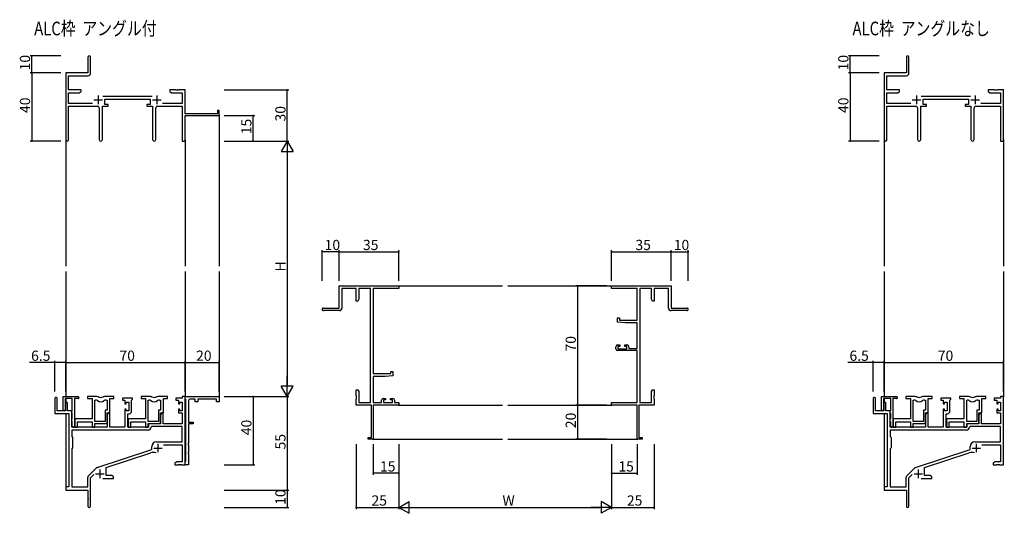
# Model space of a CAD drawing. Extents: x 0 to 2267, y 0 to 1612.
# Drawn here: x 1157 to 1735, y 501 to 790 of the extents above; entities that cross this region are included whole.
import ezdxf

# ---------------------------------------------------------------- set-up
doc = ezdxf.new("R2010")
doc.units = 0
for name, color, linetype in [('USER1', 3, 'CONTINUOUS'), ('YKK_11', 7, 'CONTINUOUS'), ('YKK_12', 2, 'CONTINUOUS'), ('YKK_D', 6, 'CONTINUOUS')]:
    doc.layers.add(name, color=color, linetype=linetype)
doc.styles.get("Standard").update_dxf_attribs({"font": 'ROMANS.SHX', "bigfont": 'EXTFONT.SHX'})

msp = doc.modelspace()

# ---------------------------------------------------------------- linework, layer by layer
at = {"layer": 'YKK_11', "color": 0, "linetype": 'ByBlock', "lineweight": -2}
for p, q in [((1197, 768.25), (1197, 759)), ((1198.5, 758.87), (1198.5, 768.25)), ((1677.57, 768.25), (1677.57, 759)), ((1679.07, 758.87), (1679.07, 768.25)), ((1197, 759), (1184, 759)), ((1184, 759), (1184, 719.82)), ((1677.57, 759), (1664.57, 759)), ((1664.57, 759), (1664.57, 719.82)), ((1185.63, 749), (1185.63, 757.37)), ((1185.63, 757.37), (1197, 757.37)), ((1666.2, 749), (1666.2, 757.37)), ((1666.2, 757.37), (1677.57, 757.37)), ((1193, 749), (1185.63, 749)), ((1185.63, 741.13), (1185.63, 747.37)), ((1185.63, 747.37), (1191.91, 747.37)), ((1191.91, 747.37), (1193, 748)), ((1193, 748), (1193, 749)), ((1248.54, 749), (1245, 749)), ((1245, 749), (1245, 748)), ((1245, 748), (1246.09, 747.37)), ((1246.09, 747.37), (1252.37, 747.37)), ((1248.73, 748.88), (1248.54, 749)), ((1249.28, 748.88), (1248.73, 748.88)), ((1249.46, 749), (1249.28, 748.88)), ((1249.54, 749), (1249.46, 749)), ((1249.73, 748.88), (1249.54, 749)), ((1250.28, 748.88), (1249.73, 748.88)), ((1250.46, 749), (1250.28, 748.88)), ((1254, 749), (1250.46, 749)), ((1252.37, 747.37), (1252.37, 741.13)), ((1254, 735), (1254, 749)), ((1673.57, 749), (1666.2, 749)), ((1666.2, 741.13), (1666.2, 747.37)), ((1666.2, 747.37), (1672.48, 747.37)), ((1672.48, 747.37), (1673.57, 748)), ((1673.57, 748), (1673.57, 749)), ((1729.11, 749), (1725.57, 749)), ((1725.57, 749), (1725.57, 748)), ((1725.57, 748), (1726.66, 747.37)), ((1726.66, 747.37), (1732.94, 747.37)), ((1729.29, 748.88), (1729.11, 749)), ((1729.84, 748.88), (1729.29, 748.88)), ((1730.03, 749), (1729.84, 748.88)), ((1730.11, 749), (1730.03, 749)), ((1730.29, 748.88), (1730.11, 749)), ((1730.84, 748.88), (1730.29, 748.88)), ((1731.03, 749), (1730.84, 748.88)), ((1734.57, 749), (1731.03, 749)), ((1732.94, 747.37), (1732.94, 741.13)), ((1734.57, 719), (1734.57, 749)), ((1199.65, 741.13), (1185.63, 741.13)), ((1234.7, 745.13), (1205.69, 745.13)), ((1206.8, 740.5), (1206.8, 743.5)), ((1206.8, 743.5), (1233.6, 743.5)), ((1208.8, 740.5), (1206.8, 740.5)), ((1208.8, 739.5), (1208.8, 740.5)), ((1233.6, 740.5), (1231.6, 740.5)), ((1231.6, 740.5), (1231.6, 739.5)), ((1233.6, 743.5), (1233.6, 740.5)), ((1252.37, 741.13), (1240.75, 741.13)), ((1680.22, 741.13), (1666.2, 741.13)), ((1715.27, 745.13), (1686.26, 745.13)), ((1687.37, 740.5), (1687.37, 743.5)), ((1687.37, 743.5), (1714.17, 743.5)), ((1689.37, 740.5), (1687.37, 740.5)), ((1689.37, 739.5), (1689.37, 740.5)), ((1714.17, 740.5), (1712.17, 740.5)), ((1712.17, 740.5), (1712.17, 739.5)), ((1714.17, 743.5), (1714.17, 740.5)), ((1732.94, 741.13), (1721.32, 741.13)), ((1185.63, 719.82), (1185.63, 739.5)), ((1185.63, 739.5), (1202.55, 739.5)), ((1203.55, 738.5), (1203.55, 719.95)), ((1205.45, 719.95), (1205.45, 739.5)), ((1205.45, 739.5), (1208.8, 739.5)), ((1231.6, 739.5), (1234.95, 739.5)), ((1234.95, 739.5), (1234.95, 719.95)), ((1236.85, 719.95), (1236.85, 738.5)), ((1237.85, 739.5), (1252.37, 739.5)), ((1252.37, 739.5), (1252.37, 719)), ((1273.1, 735), (1254, 735)), ((1274, 737), (1273.1, 737)), ((1273.1, 737), (1273.1, 735)), ((1274, 734), (1274, 737)), ((1666.2, 719.82), (1666.2, 739.5)), ((1666.2, 739.5), (1683.12, 739.5)), ((1684.12, 738.5), (1684.12, 719.95)), ((1686.02, 719.95), (1686.02, 739.5)), ((1686.02, 739.5), (1689.37, 739.5)), ((1712.17, 739.5), (1715.52, 739.5)), ((1715.52, 739.5), (1715.52, 719.95)), ((1717.42, 719.95), (1717.42, 738.5)), ((1718.42, 739.5), (1732.94, 739.5)), ((1732.94, 739.5), (1732.94, 719)), ((1254, 719), (1254, 734)), ((1254, 734), (1274, 734)), ((1252.37, 719), (1254, 719)), ((1732.94, 719), (1734.57, 719)), ((1344.5, 621), (1344.5, 634)), ((1344.5, 634), (1379.5, 634)), ((1354.5, 632.37), (1346.13, 632.37)), ((1346.13, 632.37), (1346.13, 621)), ((1354.5, 625), (1354.5, 632.37)), ((1362.87, 632.37), (1356.13, 632.37)), ((1356.13, 632.37), (1356.13, 626.09)), ((1362.87, 565.63), (1362.87, 632.37)), ((1379.5, 632.37), (1364.5, 632.37)), ((1364.5, 632.37), (1364.5, 582.5)), ((1379.5, 634), (1379.5, 632.37)), ((1504.5, 632.37), (1504.5, 634)), ((1504.5, 634), (1539.5, 634)), ((1519.5, 632.37), (1504.5, 632.37)), ((1519.5, 613.9), (1519.5, 632.37)), ((1521.13, 632.37), (1521.13, 565.63)), ((1527.87, 632.37), (1521.13, 632.37)), ((1527.87, 626.09), (1527.87, 632.37)), ((1537.87, 632.37), (1529.5, 632.37)), ((1529.5, 632.37), (1529.5, 625)), ((1537.87, 621), (1537.87, 632.37)), ((1539.5, 634), (1539.5, 621)), ((1355.5, 625), (1354.5, 625)), ((1356.13, 626.09), (1355.5, 625)), ((1528.5, 625), (1527.87, 626.09)), ((1529.5, 625), (1528.5, 625)), ((1335.25, 621), (1344.5, 621)), ((1344.63, 619.5), (1335.25, 619.5)), ((1548.75, 619.5), (1539.37, 619.5)), ((1539.5, 621), (1548.75, 621)), ((1508, 612.59), (1508, 615.2)), ((1508, 615.2), (1509.2, 615.2)), ((1509.2, 615.2), (1509.2, 613.9)), ((1509.2, 613.9), (1519.5, 613.9)), ((1512.5, 612.2), (1508, 612.59)), ((1519.5, 612.2), (1512.5, 612.2)), ((1519.5, 597.2), (1519.5, 612.2)), ((1507, 597), (1507, 598.3)), ((1508, 599.3), (1509.3, 599.3)), ((1519.5, 596), (1508, 596)), ((1509.3, 598.5), (1508.2, 598.5)), ((1508.2, 598.5), (1508.2, 597)), ((1508.2, 597), (1513.4, 597)), ((1509.3, 599.3), (1509.3, 598.5)), ((1512.3, 598.5), (1512.3, 599.3)), ((1512.3, 599.3), (1513.6, 599.3)), ((1513.4, 598.5), (1512.3, 598.5)), ((1513.4, 597), (1513.4, 598.5)), ((1514.6, 598.3), (1514.6, 597.2)), ((1514.6, 597.2), (1519.5, 597.2)), ((1519.5, 565.63), (1519.5, 596)), ((1364.5, 582.5), (1374.8, 582.5)), ((1371.5, 580.8), (1364.5, 580.8)), ((1364.5, 580.8), (1364.5, 565.63)), ((1376, 581.19), (1371.5, 580.8)), ((1374.8, 582.5), (1374.8, 583.8)), ((1374.8, 583.8), (1376, 583.8)), ((1376, 583.8), (1376, 581.19)), ((1354.5, 569.46), (1354.5, 573)), ((1354.5, 573), (1355.5, 573)), ((1355.5, 573), (1356.13, 571.91)), ((1527.87, 571.91), (1528.5, 573)), ((1528.5, 573), (1529.5, 573)), ((1529.5, 573), (1529.5, 569.46)), ((1177.5, 567.8), (1177.5, 559.1)), ((1178.9, 560.7), (1178.9, 567.8)), ((1182.4, 561.3), (1182.4, 569)), ((1182.4, 569), (1191.2, 569)), ((1187.8, 567.8), (1183.6, 567.8)), ((1183.6, 567.8), (1183.6, 561.3)), ((1187.8, 560.86), (1187.8, 567.8)), ((1189, 567.8), (1189, 551.6)), ((1191.2, 567.8), (1189, 567.8)), ((1202.26, 569), (1196.8, 569)), ((1196.8, 569), (1196.8, 567.8)), ((1196.8, 567.8), (1199.4, 567.8)), ((1199.4, 567.8), (1199.4, 555.9)), ((1201.03, 554.4), (1201.03, 567)), ((1201.03, 567), (1201.4, 567)), ((1201.03, 554.4), (1201.03, 567)), ((1212.2, 569), (1206.75, 569)), ((1207.6, 567), (1208.27, 567)), ((1208.27, 567), (1208.27, 561.03)), ((1209.9, 559.4), (1209.9, 567.8)), ((1209.9, 567.8), (1212.2, 567.8)), ((1212.2, 567.8), (1212.2, 569)), ((1223.2, 568), (1217.2, 568)), ((1217.2, 568), (1217.2, 567)), ((1217.2, 567), (1218.7, 567)), ((1218.7, 567), (1218.7, 564.7)), ((1222.6, 566.9), (1222.9, 567.2)), ((1222.6, 560.47), (1222.6, 566.9)), ((1222.9, 567.2), (1223.2, 567.5)), ((1223.2, 567.5), (1223.2, 568)), ((1233.66, 569), (1228.2, 569)), ((1228.2, 569), (1228.2, 567.8)), ((1228.2, 567.8), (1230.8, 567.8)), ((1230.8, 567.8), (1230.8, 555.9)), ((1232.43, 554.4), (1232.43, 567)), ((1232.43, 567), (1232.8, 567)), ((1232.43, 554.4), (1232.43, 567)), ((1243.6, 569), (1238.15, 569)), ((1239, 567), (1239.67, 567)), ((1239.67, 567), (1239.67, 561.03)), ((1241.3, 559.4), (1241.3, 567.8)), ((1241.3, 567.8), (1243.6, 567.8)), ((1243.6, 567.8), (1243.6, 569)), ((1252.37, 568), (1248.6, 568)), ((1248.6, 568), (1248.6, 567)), ((1248.6, 567), (1250.1, 567)), ((1250.1, 567), (1250.1, 564.7)), ((1254, 569), (1252.37, 569)), ((1252.37, 569), (1252.37, 568)), ((1254, 567.8), (1254, 569)), ((1254, 569), (1274, 569)), ((1254, 529), (1254, 569)), ((1254.3, 567.5), (1254, 567.8)), ((1254.5, 567.3), (1254.3, 567.5)), ((1254.5, 531.2), (1254.5, 567.3)), ((1260, 567.5), (1257, 567.5)), ((1260, 566), (1260, 567.5)), ((1272.5, 567.5), (1261.5, 567.5)), ((1261.5, 567.5), (1261.5, 566)), ((1272.5, 566), (1272.5, 567.5)), ((1274, 569), (1274, 566)), ((1354.62, 569.27), (1354.5, 569.46)), ((1354.5, 568.54), (1354.62, 568.73)), ((1354.5, 568.46), (1354.5, 568.54)), ((1354.62, 568.27), (1354.5, 568.46)), ((1354.5, 567.54), (1354.62, 567.73)), ((1354.5, 564), (1354.5, 567.54)), ((1354.62, 568.73), (1354.62, 569.27)), ((1354.62, 567.73), (1354.62, 568.27)), ((1356.13, 571.91), (1356.13, 565.63)), ((1369.4, 565.63), (1369.4, 566.9)), ((1370.4, 567.9), (1371.7, 567.9)), ((1371.7, 567.1), (1370.6, 567.1)), ((1370.6, 567.1), (1370.6, 565.63)), ((1371.7, 567.9), (1371.7, 567.1)), ((1374.7, 567.1), (1374.7, 567.9)), ((1374.7, 567.9), (1376, 567.9)), ((1375.8, 567.1), (1374.7, 567.1)), ((1375.8, 565.63), (1375.8, 567.1)), ((1377, 566.9), (1377, 565.63)), ((1527.87, 565.63), (1527.87, 571.91)), ((1529.5, 569.46), (1529.38, 569.27)), ((1529.38, 569.27), (1529.38, 568.73)), ((1529.38, 568.73), (1529.5, 568.54)), ((1529.5, 568.46), (1529.38, 568.27)), ((1529.38, 568.27), (1529.38, 567.73)), ((1529.38, 567.73), (1529.5, 567.54)), ((1529.5, 568.54), (1529.5, 568.46)), ((1529.5, 567.54), (1529.5, 564)), ((1658.07, 567.8), (1658.07, 559.1)), ((1659.47, 560.7), (1659.47, 567.8)), ((1662.97, 561.3), (1662.97, 569)), ((1662.97, 569), (1671.77, 569)), ((1668.37, 567.8), (1664.17, 567.8)), ((1664.17, 567.8), (1664.17, 561.3)), ((1668.37, 560.86), (1668.37, 567.8)), ((1669.57, 567.8), (1669.57, 551.6)), ((1671.77, 567.8), (1669.57, 567.8)), ((1682.82, 569), (1677.37, 569)), ((1677.37, 569), (1677.37, 567.8)), ((1677.37, 567.8), (1679.97, 567.8)), ((1679.97, 567.8), (1679.97, 555.9)), ((1681.6, 554.4), (1681.6, 567)), ((1681.6, 567), (1681.97, 567)), ((1681.6, 554.4), (1681.6, 567)), ((1692.77, 569), (1687.32, 569)), ((1688.17, 567), (1688.84, 567)), ((1688.84, 567), (1688.84, 561.03)), ((1690.47, 559.4), (1690.47, 567.8)), ((1690.47, 567.8), (1692.77, 567.8)), ((1692.77, 567.8), (1692.77, 569)), ((1703.77, 568), (1697.77, 568)), ((1697.77, 568), (1697.77, 567)), ((1697.77, 567), (1699.27, 567)), ((1699.27, 567), (1699.27, 564.7)), ((1703.17, 566.9), (1703.47, 567.2)), ((1703.17, 560.47), (1703.17, 566.9)), ((1703.47, 567.2), (1703.77, 567.5)), ((1703.77, 567.5), (1703.77, 568)), ((1714.22, 569), (1708.77, 569)), ((1708.77, 569), (1708.77, 567.8)), ((1708.77, 567.8), (1711.37, 567.8)), ((1711.37, 567.8), (1711.37, 555.9)), ((1713, 554.4), (1713, 567)), ((1713, 567), (1713.37, 567)), ((1713, 554.4), (1713, 567)), ((1724.17, 569), (1718.72, 569)), ((1719.57, 567), (1720.24, 567)), ((1720.24, 567), (1720.24, 561.03)), ((1721.87, 559.4), (1721.87, 567.8)), ((1721.87, 567.8), (1724.17, 567.8)), ((1724.17, 567.8), (1724.17, 569)), ((1732.94, 568), (1729.17, 568)), ((1729.17, 568), (1729.17, 567)), ((1729.17, 567), (1730.67, 567)), ((1730.67, 567), (1730.67, 564.7)), ((1734.57, 569), (1732.94, 569)), ((1732.94, 569), (1732.94, 568)), ((1734.57, 529), (1734.57, 569)), ((1183.8, 565.1), (1183.8, 560.7)), ((1185, 560.7), (1185, 565.1)), ((1208.27, 561.03), (1207, 561.03)), ((1207, 561.03), (1207, 554.4)), ((1218.7, 564.7), (1219.5, 564.7)), ((1219.5, 561.7), (1218.7, 561.7)), ((1218.7, 561.7), (1218.7, 551)), ((1219.5, 564.7), (1219.5, 565.8)), ((1219.5, 565.8), (1220.97, 565.8)), ((1219.5, 560.6), (1219.5, 561.7)), ((1220.97, 565.8), (1220.97, 560.6)), ((1239.67, 561.03), (1238.4, 561.03)), ((1238.4, 561.03), (1238.4, 554.4)), ((1250.1, 564.7), (1250.9, 564.7)), ((1250.9, 561.7), (1250.1, 561.7)), ((1250.1, 561.7), (1250.1, 559.4)), ((1250.9, 564.7), (1250.9, 565.8)), ((1250.9, 565.8), (1252.37, 565.8)), ((1250.9, 560.6), (1250.9, 561.7)), ((1252.37, 565.8), (1252.37, 560.6)), ((1256, 566.5), (1256, 554)), ((1261.5, 566), (1260, 566)), ((1274, 566), (1272.5, 566)), ((1363.5, 564), (1354.5, 564)), ((1356.13, 565.63), (1362.87, 565.63)), ((1363.5, 544.9), (1363.5, 564)), ((1364.5, 565.63), (1369.4, 565.63)), ((1379.5, 564), (1364.5, 564)), ((1364.5, 564), (1364.5, 544)), ((1370.6, 565.63), (1375.8, 565.63)), ((1377, 565.63), (1379.5, 565.63)), ((1379.5, 565.63), (1379.5, 564)), ((1504.5, 564), (1504.5, 565.63)), ((1504.5, 565.63), (1519.5, 565.63)), ((1519.5, 564), (1504.5, 564)), ((1519.5, 544), (1519.5, 564)), ((1529.5, 564), (1520.5, 564)), ((1520.5, 564), (1520.5, 544.9)), ((1521.13, 565.63), (1527.87, 565.63)), ((1664.37, 565.1), (1664.37, 560.7)), ((1665.57, 560.7), (1665.57, 565.1)), ((1688.84, 561.03), (1687.57, 561.03)), ((1687.57, 561.03), (1687.57, 554.4)), ((1699.27, 564.7), (1700.07, 564.7)), ((1700.07, 561.7), (1699.27, 561.7)), ((1699.27, 561.7), (1699.27, 551)), ((1700.07, 564.7), (1700.07, 565.8)), ((1700.07, 565.8), (1701.54, 565.8)), ((1700.07, 560.6), (1700.07, 561.7)), ((1701.54, 565.8), (1701.54, 560.6)), ((1720.24, 561.03), (1718.97, 561.03)), ((1718.97, 561.03), (1718.97, 554.4)), ((1730.67, 564.7), (1731.47, 564.7)), ((1731.47, 561.7), (1730.67, 561.7)), ((1730.67, 561.7), (1730.67, 559.4)), ((1731.47, 564.7), (1731.47, 565.8)), ((1731.47, 565.8), (1732.94, 565.8)), ((1731.47, 560.6), (1731.47, 561.7)), ((1732.94, 565.8), (1732.94, 560.6)), ((1177.5, 559.1), (1185.8, 559.1)), ((1183.8, 560.7), (1178.9, 560.7)), ((1187.5, 560.7), (1185, 560.7)), ((1185.8, 559.1), (1185.8, 516)), ((1187.5, 551), (1187.5, 560.7)), ((1187.5, 560.4), (1187.68, 560.67)), ((1187.5, 559.5), (1187.5, 560.4)), ((1187.68, 559.23), (1187.5, 559.5)), ((1187.5, 555.6), (1187.68, 555.87)), ((1187.5, 554.7), (1187.5, 555.6)), ((1187.68, 560.67), (1187.8, 560.86)), ((1187.8, 559.04), (1187.68, 559.23)), ((1187.68, 555.87), (1187.8, 556.06)), ((1187.8, 556.06), (1187.8, 559.04)), ((1199.4, 555.9), (1189.2, 555.9)), ((1189.2, 555.9), (1189.2, 554.36)), ((1208.2, 553.2), (1208.2, 559.4)), ((1208.2, 559.4), (1209.9, 559.4)), ((1208.9, 559.4), (1208.2, 558.19)), ((1208.2, 558.19), (1208.2, 551)), ((1209.83, 559.4), (1208.9, 559.4)), ((1209.83, 551), (1209.83, 559.4)), ((1220.97, 560.6), (1219.5, 560.6)), ((1220.4, 551), (1220.4, 558.97)), ((1220.4, 558.97), (1221.1, 558.97)), ((1230.8, 555.9), (1220.6, 555.9)), ((1220.6, 555.9), (1220.6, 554.36)), ((1240.3, 559.4), (1239.6, 558.19)), ((1239.6, 553.2), (1239.6, 559.4)), ((1239.6, 559.4), (1241.3, 559.4)), ((1239.6, 558.19), (1239.6, 553)), ((1241.23, 559.4), (1240.3, 559.4)), ((1241.23, 553), (1241.23, 559.4)), ((1250.1, 559.4), (1252.37, 559.4)), ((1252.37, 560.6), (1250.9, 560.6)), ((1252.37, 559.4), (1252.37, 553)), ((1658.07, 559.1), (1666.37, 559.1)), ((1664.37, 560.7), (1659.47, 560.7)), ((1668.07, 560.7), (1665.57, 560.7)), ((1666.37, 559.1), (1666.37, 516)), ((1668.07, 551), (1668.07, 560.7)), ((1668.07, 560.4), (1668.25, 560.67)), ((1668.07, 559.5), (1668.07, 560.4)), ((1668.25, 559.23), (1668.07, 559.5)), ((1668.07, 555.6), (1668.25, 555.87)), ((1668.07, 554.7), (1668.07, 555.6)), ((1668.25, 560.67), (1668.37, 560.86)), ((1668.37, 559.04), (1668.25, 559.23)), ((1668.25, 555.87), (1668.37, 556.06)), ((1668.37, 556.06), (1668.37, 559.04)), ((1679.97, 555.9), (1669.77, 555.9)), ((1669.77, 555.9), (1669.77, 554.36)), ((1688.77, 553.2), (1688.77, 559.4)), ((1688.77, 559.4), (1690.47, 559.4)), ((1689.47, 559.4), (1688.77, 558.19)), ((1688.77, 558.19), (1688.77, 551)), ((1690.4, 559.4), (1689.47, 559.4)), ((1690.4, 551), (1690.4, 559.4)), ((1701.54, 560.6), (1700.07, 560.6)), ((1700.97, 551), (1700.97, 558.97)), ((1700.97, 558.97), (1701.67, 558.97)), ((1711.37, 555.9), (1701.17, 555.9)), ((1701.17, 555.9), (1701.17, 554.36)), ((1720.87, 559.4), (1720.17, 558.19)), ((1720.17, 553.2), (1720.17, 559.4)), ((1720.17, 559.4), (1721.87, 559.4)), ((1720.17, 558.19), (1720.17, 553)), ((1721.8, 559.4), (1720.87, 559.4)), ((1721.8, 553), (1721.8, 559.4)), ((1730.67, 559.4), (1732.94, 559.4)), ((1732.94, 560.6), (1731.47, 560.6)), ((1732.94, 559.4), (1732.94, 553)), ((1232.33, 549.37), (1187.43, 549.37)), ((1187.43, 549.37), (1187.43, 545.57)), ((1232.33, 549.37), (1187.43, 549.37)), ((1187.68, 554.43), (1187.5, 554.7)), ((1208.2, 551), (1187.5, 551)), ((1187.8, 554.24), (1187.68, 554.43)), ((1187.8, 551.6), (1187.8, 554.24)), ((1189.2, 554.36), (1189.32, 554.17)), ((1189.32, 553.63), (1189.2, 553.44)), ((1189.2, 553.44), (1189.2, 553.36)), ((1189.2, 553.36), (1189.32, 553.17)), ((1189.32, 552.63), (1189.2, 552.44)), ((1189.2, 552.44), (1189.2, 551)), ((1189.2, 551), (1190.83, 551)), ((1189.32, 554.17), (1189.32, 553.63)), ((1189.32, 553.17), (1189.32, 552.63)), ((1190.83, 551), (1190.83, 554.27)), ((1190.83, 554.27), (1199.4, 554.27)), ((1199.4, 554.27), (1199.4, 551)), ((1199.4, 551), (1201.03, 551)), ((1207, 554.4), (1201.03, 554.4)), ((1201.03, 551), (1201.03, 553.2)), ((1201.03, 553.2), (1208.2, 553.2)), ((1218.7, 551), (1209.83, 551)), ((1232.5, 551), (1220.4, 551)), ((1220.6, 554.36), (1220.72, 554.17)), ((1220.72, 553.63), (1220.6, 553.44)), ((1220.6, 553.44), (1220.6, 553.36)), ((1220.6, 553.36), (1220.72, 553.17)), ((1220.72, 552.63), (1220.6, 552.44)), ((1220.6, 552.44), (1220.6, 551)), ((1220.6, 551), (1222.23, 551)), ((1220.72, 554.17), (1220.72, 553.63)), ((1220.72, 553.17), (1220.72, 552.63)), ((1222.23, 551), (1222.23, 554.27)), ((1222.23, 554.27), (1230.8, 554.27)), ((1230.8, 554.27), (1230.8, 551)), ((1230.8, 551), (1232.43, 551)), ((1238.4, 554.4), (1232.43, 554.4)), ((1232.43, 551), (1232.43, 553.2)), ((1232.43, 553.2), (1239.6, 553.2)), ((1239.6, 553), (1232.5, 553)), ((1232.5, 553), (1232.5, 551)), ((1234.43, 551.37), (1234.13, 551.08)), ((1252.37, 551.37), (1234.43, 551.37)), ((1252.37, 553), (1241.23, 553)), ((1252.37, 542.4), (1252.37, 551.37)), ((1256, 554), (1258.8, 554)), ((1258.8, 553), (1256, 553)), ((1256, 553), (1256, 541.46)), ((1258.8, 554), (1258.8, 553)), ((1712.9, 549.37), (1668, 549.37)), ((1668, 549.37), (1668, 545.57)), ((1712.9, 549.37), (1668, 549.37)), ((1668.25, 554.43), (1668.07, 554.7)), ((1688.77, 551), (1668.07, 551)), ((1668.37, 554.24), (1668.25, 554.43)), ((1668.37, 551.6), (1668.37, 554.24)), ((1669.77, 554.36), (1669.89, 554.17)), ((1669.89, 553.63), (1669.77, 553.44)), ((1669.77, 553.44), (1669.77, 553.36)), ((1669.77, 553.36), (1669.89, 553.17)), ((1669.89, 552.63), (1669.77, 552.44)), ((1669.77, 552.44), (1669.77, 551)), ((1669.77, 551), (1671.4, 551)), ((1669.89, 554.17), (1669.89, 553.63)), ((1669.89, 553.17), (1669.89, 552.63)), ((1671.4, 551), (1671.4, 554.27)), ((1671.4, 554.27), (1679.97, 554.27)), ((1679.97, 554.27), (1679.97, 551)), ((1679.97, 551), (1681.6, 551)), ((1687.57, 554.4), (1681.6, 554.4)), ((1681.6, 551), (1681.6, 553.2)), ((1681.6, 553.2), (1688.77, 553.2)), ((1699.27, 551), (1690.4, 551)), ((1713.07, 551), (1700.97, 551)), ((1701.17, 554.36), (1701.29, 554.17)), ((1701.29, 553.63), (1701.17, 553.44)), ((1701.17, 553.44), (1701.17, 553.36)), ((1701.17, 553.36), (1701.29, 553.17)), ((1701.29, 552.63), (1701.17, 552.44)), ((1701.17, 552.44), (1701.17, 551)), ((1701.17, 551), (1702.8, 551)), ((1701.29, 554.17), (1701.29, 553.63)), ((1701.29, 553.17), (1701.29, 552.63)), ((1702.8, 551), (1702.8, 554.27)), ((1702.8, 554.27), (1711.37, 554.27)), ((1711.37, 554.27), (1711.37, 551)), ((1711.37, 551), (1713, 551)), ((1718.97, 554.4), (1713, 554.4)), ((1713, 551), (1713, 553.2)), ((1713, 553.2), (1720.17, 553.2)), ((1720.17, 553), (1713.07, 553)), ((1713.07, 553), (1713.07, 551)), ((1715, 551.37), (1714.7, 551.08)), ((1732.94, 551.37), (1715, 551.37)), ((1732.94, 553), (1721.8, 553)), ((1732.94, 542.4), (1732.94, 551.37)), ((1187.43, 545.57), (1188, 545)), ((1188, 545), (1188, 539)), ((1361.5, 544), (1361.5, 544.9)), ((1361.5, 544.9), (1363.5, 544.9)), ((1364.5, 544), (1361.5, 544)), ((1522.5, 544), (1519.5, 544)), ((1520.5, 544.9), (1522.5, 544.9)), ((1522.5, 544.9), (1522.5, 544)), ((1668, 545.57), (1668.57, 545)), ((1668.57, 545), (1668.57, 539)), ((1188, 539), (1187.43, 538.43)), ((1187.43, 538.43), (1187.43, 516)), ((1202.34, 527.31), (1234.5, 537.9)), ((1234.5, 537.9), (1234.5, 539.7)), ((1237.2, 542.4), (1252.37, 542.4)), ((1241.39, 540.77), (1252.37, 540.77)), ((1252.37, 540.77), (1252.37, 530.63)), ((1256, 541.46), (1255.88, 541.27)), ((1255.88, 541.27), (1255.88, 540.73)), ((1255.88, 540.73), (1256, 540.54)), ((1256, 540.54), (1256, 536.46)), ((1668.57, 539), (1668, 538.43)), ((1668, 538.43), (1668, 516)), ((1682.91, 527.31), (1715.07, 537.9)), ((1715.07, 537.9), (1715.07, 539.7)), ((1717.77, 542.4), (1732.94, 542.4)), ((1721.96, 540.77), (1732.94, 540.77)), ((1732.94, 540.77), (1732.94, 530.63)), ((1207.7, 527.36), (1233.93, 536)), ((1256, 536.46), (1255.88, 536.27)), ((1255.88, 536.27), (1255.88, 535.73)), ((1255.88, 535.73), (1256, 535.54)), ((1256, 535.54), (1256, 529)), ((1688.27, 527.36), (1714.5, 536)), ((1197.31, 522.51), (1201.75, 526.95)), ((1207.7, 522.63), (1207.7, 527.36)), ((1249.09, 530.63), (1248, 530)), ((1248, 530), (1248, 529)), ((1248, 529), (1250.04, 529)), ((1252.37, 530.63), (1249.09, 530.63)), ((1250.04, 529), (1250.23, 529.12)), ((1250.23, 529.12), (1250.78, 529.12)), ((1250.78, 529.12), (1250.96, 529)), ((1250.96, 529), (1251.04, 529)), ((1251.04, 529), (1251.23, 529.12)), ((1251.23, 529.12), (1251.78, 529.12)), ((1251.78, 529.12), (1251.96, 529)), ((1251.96, 529), (1254, 529)), ((1254, 530.7), (1254.3, 531)), ((1254, 529), (1254, 530.7)), ((1256, 529), (1254, 529)), ((1254.3, 531), (1254.5, 531.2)), ((1677.88, 522.51), (1682.32, 526.95)), ((1688.27, 522.63), (1688.27, 527.36)), ((1729.66, 530.63), (1728.57, 530)), ((1728.57, 530), (1728.57, 529)), ((1728.57, 529), (1730.61, 529)), ((1732.94, 530.63), (1729.66, 530.63)), ((1730.61, 529), (1730.79, 529.12)), ((1730.79, 529.12), (1731.34, 529.12)), ((1731.34, 529.12), (1731.53, 529)), ((1731.53, 529), (1731.61, 529)), ((1731.61, 529), (1731.79, 529.12)), ((1731.79, 529.12), (1732.34, 529.12)), ((1732.34, 529.12), (1732.53, 529)), ((1732.53, 529), (1734.57, 529)), ((1196.87, 516), (1196.87, 521.45)), ((1198.5, 521.39), (1200.35, 523.25)), ((1198.5, 504.75), (1198.5, 521.39)), ((1205.65, 521), (1212, 521)), ((1210.91, 522.63), (1207.7, 522.63)), ((1212, 522), (1210.91, 522.63)), ((1212, 521), (1212, 522)), ((1677.44, 516), (1677.44, 521.45)), ((1679.07, 521.39), (1680.92, 523.25)), ((1679.07, 504.75), (1679.07, 521.39)), ((1686.22, 521), (1692.57, 521)), ((1691.48, 522.63), (1688.27, 522.63)), ((1692.57, 522), (1691.48, 522.63)), ((1692.57, 521), (1692.57, 522)), ((1185.8, 516), (1184, 516)), ((1184, 516), (1184, 514)), ((1187.43, 516), (1196.87, 516)), ((1666.37, 516), (1664.57, 516)), ((1664.57, 516), (1664.57, 514)), ((1668, 516), (1677.44, 516)), ((1184, 514), (1197, 514)), ((1197, 514), (1197, 509.46)), ((1197, 509.46), (1197.12, 509.27)), ((1197.12, 509.27), (1197.12, 508.73)), ((1664.57, 514), (1677.57, 514)), ((1677.57, 514), (1677.57, 509.46)), ((1677.57, 509.46), (1677.69, 509.27)), ((1677.69, 509.27), (1677.69, 508.73)), ((1197.12, 508.73), (1197, 508.54)), ((1197, 508.54), (1197, 504.75)), ((1677.69, 508.73), (1677.57, 508.54)), ((1677.57, 508.54), (1677.57, 504.75))]:
    msp.add_line(p, q, dxfattribs=at)
at = {"layer": 'YKK_11', "color": 2}
for p, q in [((1200.5, 743.2), (1205.5, 743.2)), ((1203, 745.7), (1203, 740.7)), ((1234.9, 743.2), (1239.9, 743.2)), ((1237.4, 745.7), (1237.4, 740.7)), ((1681.07, 743.2), (1686.07, 743.2)), ((1683.57, 745.7), (1683.57, 740.7)), ((1715.47, 743.2), (1720.47, 743.2)), ((1717.97, 745.7), (1717.97, 740.7)), ((1235.6, 538.8), (1240.6, 538.8)), ((1238.1, 541.3), (1238.1, 536.3)), ((1716.17, 538.8), (1721.17, 538.8)), ((1718.67, 541.3), (1718.67, 536.3)), ((1204, 526.2), (1204, 521.2)), ((1684.57, 526.2), (1684.57, 521.2)), ((1201.5, 523.7), (1206.5, 523.7)), ((1682.07, 523.7), (1687.07, 523.7))]:
    msp.add_line(p, q, dxfattribs=at)
at = {"layer": 'YKK_11', "color": 0, "linetype": 'ByBlock', "lineweight": -2}
for centre, radius, start, end in [((1197.75, 768.25), 0.75, 359.99999, 180.00001), ((1678.32, 768.25), 0.75, 359.99999, 180.00001), ((1197, 758.87), 1.5, 270.00001, 359.99999), ((1677.57, 758.87), 1.5, 270.00001, 359.99999), ((1202.55, 738.5), 1, 0.00001, 89.99999), ((1237.85, 738.5), 1, 90.00001, 179.99999), ((1683.12, 738.5), 1, 0.00001, 89.99999), ((1718.42, 738.5), 1, 90.00001, 179.99999), ((1184.82, 719.82), 0.815, 179.99999, 0.00001), ((1204.5, 719.95), 0.95, 179.99999, 0.00001), ((1235.9, 719.95), 0.95, 179.99999, 0.00001), ((1665.38, 719.82), 0.815, 179.99999, 0.00001), ((1685.07, 719.95), 0.95, 179.99999, 0.00001), ((1716.47, 719.95), 0.95, 179.99999, 0.00001), ((1335.25, 620.25), 0.75, 89.99999, 270.00001), ((1344.63, 621), 1.5, 270.00001, 359.99999), ((1539.37, 621), 1.5, 180.00001, 269.99999), ((1548.75, 620.25), 0.75, 269.99999, 90.00001), ((1508, 598.3), 1, 90.00001, 179.99999), ((1508, 597), 1, 180.00001, 269.99999), ((1513.6, 598.3), 1, 0.00001, 89.99999), ((1178.2, 567.8), 0.7, 359.99999, 180.00001), ((1191.2, 568.4), 0.6, 269.99999, 90.00001), ((1201.4, 565), 2, 54.22519, 90.00004), ((1202.26, 567), 2, 64.91237, 90.00001), ((1204.5, 571.8), 3.3, 244.91238, 295.08762), ((1206.75, 567), 2, 89.99997, 115.08762), ((1207.6, 565), 2, 89.99996, 125.77481), ((1232.8, 565), 2, 54.22519, 90.00004), ((1233.66, 567), 2, 64.91237, 90.00001), ((1235.9, 571.8), 3.3, 244.91238, 295.08762), ((1238.15, 567), 2, 89.99997, 115.08762), ((1239, 565), 2, 89.99996, 125.77481), ((1257, 566.5), 1, 90.00001, 179.99999), ((1370.4, 566.9), 1, 90.00001, 179.99999), ((1376, 566.9), 1, 0.00001, 89.99999), ((1658.77, 567.8), 0.7, 359.99999, 180.00001), ((1671.77, 568.4), 0.6, 269.99999, 90.00001), ((1681.97, 565), 2, 54.22519, 90.00004), ((1682.82, 567), 2, 64.91237, 90.00001), ((1685.07, 571.8), 3.3, 244.91238, 295.08762), ((1687.32, 567), 2, 89.99997, 115.08762), ((1688.17, 565), 2, 89.99996, 125.77481), ((1713.37, 565), 2, 54.22519, 90.00004), ((1714.22, 567), 2, 64.91237, 90.00001), ((1716.47, 571.8), 3.3, 244.91238, 295.08762), ((1718.72, 567), 2, 89.99997, 115.08762), ((1719.57, 565), 2, 89.99996, 125.77481), ((1183, 561.3), 0.6, 179.99999, 0.00001), ((1184.4, 565.1), 0.6, 359.99999, 180.00001), ((1204.5, 569.3), 3.3, 234.22517, 305.77483), ((1235.9, 569.3), 3.3, 234.22517, 305.77483), ((1663.57, 561.3), 0.6, 179.99999, 0.00001), ((1664.97, 565.1), 0.6, 359.99999, 180.00001), ((1685.07, 569.3), 3.3, 234.22517, 305.77483), ((1716.47, 569.3), 3.3, 234.22517, 305.77483), ((1221.1, 560.47), 1.5, 270.00001, 359.99999), ((1701.67, 560.47), 1.5, 270.00001, 359.99999), ((1188.4, 551.6), 0.6, 179.99999, 0.00001), ((1232.33, 551.17), 1.8, 270.00001, 357.27059), ((1668.97, 551.6), 0.6, 179.99999, 0.00001), ((1712.9, 551.17), 1.8, 270.00001, 357.27059), ((1237.2, 539.7), 2.7, 90.00001, 179.99999), ((1717.77, 539.7), 2.7, 90.00001, 179.99999), ((1235.34, 531.72), 4.5, 68.66068, 108.22312), ((1715.9, 531.72), 4.5, 68.66068, 108.22312), ((1202.81, 525.89), 1.5, 108.22315, 134.99999), ((1683.38, 525.89), 1.5, 108.22315, 134.99999), ((1198.37, 521.45), 1.5, 134.99999, 179.99998), ((1678.94, 521.45), 1.5, 134.99999, 179.99998), ((1197.75, 504.75), 0.75, 179.99999, 0.00001), ((1678.32, 504.75), 0.75, 179.99999, 0.00001)]:
    msp.add_arc(centre, radius, start, end, dxfattribs=at)
at = {"layer": 'YKK_12'}
for p, q in [((1274, 734.3), (1274, 645.5)), ((1184, 719.82), (1184, 645.5)), ((1254, 719.82), (1254, 645.5)), ((1664.57, 719.82), (1664.57, 645.5)), ((1734.57, 719.82), (1734.57, 645.5)), ((1184, 642.5), (1184, 569)), ((1254, 642.5), (1254, 568.7)), ((1274, 642.5), (1274, 568.7)), ((1664.57, 642.5), (1664.57, 569)), ((1734.57, 642.5), (1734.57, 568.7)), ((1379.2, 634), (1440.5, 634)), ((1443.5, 634), (1504.8, 634)), ((1184, 567.8), (1184, 565.55)), ((1664.57, 567.8), (1664.57, 565.55)), ((1379.2, 564), (1440.5, 564)), ((1443.5, 564), (1504.8, 564)), ((1184, 559.1), (1184, 515.7)), ((1664.57, 559.1), (1664.57, 515.7)), ((1364.2, 544), (1440.5, 544)), ((1443.5, 544), (1519.8, 544))]:
    msp.add_line(p, q, dxfattribs=at)
at = {"layer": 'YKK_D'}
for p, q in [((1181, 769), (1163, 769)), ((1164, 759), (1164, 769)), ((1661.57, 769), (1643.57, 769)), ((1644.57, 759), (1644.57, 769)), ((1181, 759), (1163, 759)), ((1181, 759), (1163, 759)), ((1164, 759), (1164, 719)), ((1661.57, 759), (1643.57, 759)), ((1661.57, 759), (1643.57, 759)), ((1644.57, 759), (1644.57, 719)), ((1277, 749), (1315, 749)), ((1314, 719), (1314, 749)), ((1277, 734), (1295, 734)), ((1294, 719), (1294, 734)), ((1181, 719), (1163, 719)), ((1277, 719), (1315, 719)), ((1277, 719), (1315, 719)), ((1277, 719), (1295, 719)), ((1661.57, 719), (1643.57, 719)), ((1314, 712), (1314, 576)), ((1334.5, 637), (1334.5, 655)), ((1344.5, 654), (1334.5, 654)), ((1344.5, 637), (1344.5, 655)), ((1344.5, 637), (1344.5, 655)), ((1344.5, 654), (1379.5, 654)), ((1379.5, 637), (1379.5, 655)), ((1504.5, 637), (1504.5, 655)), ((1504.5, 654), (1539.5, 654)), ((1539.5, 637), (1539.5, 655)), ((1539.5, 637), (1539.5, 655)), ((1539.5, 654), (1549.5, 654)), ((1549.5, 637), (1549.5, 655)), ((1501.5, 634), (1483.5, 634)), ((1484.5, 634), (1484.5, 564)), ((1177.5, 572), (1177.5, 590)), ((1184, 572), (1184, 590)), ((1184, 572), (1184, 590)), ((1254, 572), (1254, 590)), ((1254, 572), (1254, 590)), ((1274, 572), (1274, 590)), ((1658.07, 572), (1658.07, 590)), ((1664.57, 572), (1664.57, 590)), ((1664.57, 572), (1664.57, 590)), ((1734.57, 572), (1734.57, 590)), ((1177.5, 589), (1162.6, 589)), ((1184, 589), (1177.5, 589)), ((1184, 589), (1254, 589)), ((1254, 589), (1274, 589)), ((1658.07, 589), (1643.17, 589)), ((1664.57, 589), (1658.07, 589)), ((1664.57, 589), (1734.57, 589)), ((1277, 569), (1315, 569)), ((1277, 569), (1295, 569)), ((1277, 569), (1315, 569)), ((1294, 569), (1294, 529)), ((1314, 569), (1314, 514)), ((1501.5, 564), (1483.5, 564)), ((1501.5, 564), (1483.5, 564)), ((1484.5, 564), (1484.5, 544)), ((1501.5, 544), (1483.5, 544)), ((1354.5, 541), (1354.5, 503)), ((1364.5, 541), (1364.5, 523)), ((1379.5, 541), (1379.5, 503)), ((1379.5, 541), (1379.5, 503)), ((1379.5, 541), (1379.5, 523)), ((1504.5, 541), (1504.5, 503)), ((1504.5, 541), (1504.5, 503)), ((1504.5, 541), (1504.5, 523)), ((1519.5, 541), (1519.5, 523)), ((1529.5, 541), (1529.5, 503)), ((1277, 529), (1295, 529)), ((1379.5, 524), (1364.5, 524)), ((1504.5, 524), (1519.5, 524)), ((1277, 514), (1315, 514)), ((1277, 514), (1315, 514)), ((1314, 514), (1314, 504)), ((1277, 504), (1315, 504)), ((1354.5, 504), (1379.5, 504)), ((1386.5, 504), (1497.5, 504)), ((1504.5, 504), (1529.5, 504))]:
    msp.add_line(p, q, dxfattribs=at)
at = {"layer": 'YKK_D', "lineweight": -2}
for p, q in [((1314, 719), (1310.5, 712.94)), ((1314, 719), (1317.5, 712.94)), ((1314, 719), (1314, 706.88)), ((1310.5, 712.94), (1317.5, 712.94)), ((1314, 569), (1314, 581.12)), ((1314, 569), (1310.5, 575.06)), ((1317.5, 575.06), (1310.5, 575.06)), ((1314, 569), (1317.5, 575.06)), ((1379.5, 504), (1385.56, 507.5)), ((1379.5, 504), (1385.56, 500.5)), ((1379.5, 504), (1391.63, 504)), ((1385.56, 500.5), (1385.56, 507.5)), ((1504.5, 504), (1492.38, 504)), ((1504.5, 504), (1498.44, 507.5)), ((1498.44, 507.5), (1498.44, 500.5)), ((1504.5, 504), (1498.44, 500.5))]:
    msp.add_line(p, q, dxfattribs=at)
at = {"layer": 'YKK_D', "linetype": 'ByBlock', "const_width": 0.85}
for points in [[(1164, 768.89, 1), (1164, 769.11, 1)], [(1644.57, 768.89, 1), (1644.57, 769.11, 1)], [(1164, 758.89, 1), (1164, 759.11, 1)], [(1164, 759.11, 1), (1164, 758.89, 1)], [(1644.57, 758.89, 1), (1644.57, 759.11, 1)], [(1644.57, 759.11, 1), (1644.57, 758.89, 1)], [(1314, 748.89, 1), (1314, 749.11, 1)], [(1294, 733.89, 1), (1294, 734.11, 1)], [(1164, 719.11, 1), (1164, 718.89, 1)], [(1294, 719.11, 1), (1294, 718.89, 1)], [(1644.57, 719.11, 1), (1644.57, 718.89, 1)], [(1334.61, 654, 1), (1334.39, 654, 1)], [(1344.61, 654, 1), (1344.39, 654, 1)], [(1344.39, 654, 1), (1344.61, 654, 1)], [(1379.39, 654, 1), (1379.61, 654, 1)], [(1504.61, 654, 1), (1504.39, 654, 1)], [(1539.39, 654, 1), (1539.61, 654, 1)], [(1539.61, 654, 1), (1539.39, 654, 1)], [(1549.39, 654, 1), (1549.61, 654, 1)], [(1484.5, 633.89, 1), (1484.5, 634.11, 1)], [(1177.61, 589, 1), (1177.4, 589, 1)], [(1184.11, 589, 1), (1183.9, 589, 1)], [(1183.9, 589, 1), (1184.11, 589, 1)], [(1253.9, 589, 1), (1254.11, 589, 1)], [(1254.11, 589, 1), (1253.9, 589, 1)], [(1273.9, 589, 1), (1274.11, 589, 1)], [(1658.18, 589, 1), (1657.96, 589, 1)], [(1664.68, 589, 1), (1664.46, 589, 1)], [(1664.46, 589, 1), (1664.68, 589, 1)], [(1734.46, 589, 1), (1734.68, 589, 1)], [(1294, 568.89, 1), (1294, 569.11, 1)], [(1484.5, 563.89, 1), (1484.5, 564.11, 1)], [(1484.5, 564.11, 1), (1484.5, 563.89, 1)], [(1484.5, 544.11, 1), (1484.5, 543.89, 1)], [(1294, 529.11, 1), (1294, 528.89, 1)], [(1364.61, 524, 1), (1364.39, 524, 1)], [(1379.39, 524, 1), (1379.61, 524, 1)], [(1504.61, 524, 1), (1504.39, 524, 1)], [(1519.39, 524, 1), (1519.61, 524, 1)], [(1314, 514.11, 1), (1314, 513.89, 1)], [(1314, 513.89, 1), (1314, 514.11, 1)], [(1314, 504.11, 1), (1314, 503.89, 1)], [(1354.61, 504, 1), (1354.39, 504, 1)], [(1529.39, 504, 1), (1529.61, 504, 1)]]:
    msp.add_lwpolyline(points, format="xyb", close=True, dxfattribs=at)

# ---------------------------------------------------------------- texts
at = {"layer": 'USER1', "width": 0.8}
for s, p in [('ALC枠  アングル付', (1165.41, 781.05)), ('ALC枠  アングルなし', (1645.97, 781.05))]:
    msp.add_text(s, height=8, dxfattribs=at).set_placement(p)
at = {"layer": 'YKK_D'}
for s, p in [('10', (1163, 760.48)), ('10', (1643.57, 760.48)), ('40', (1163, 735.48)), ('40', (1643.57, 735.48)), ('30', (1313, 730.48)), ('15', (1293, 722.98)), ('H', (1313, 642.4)), ('70', (1483.5, 595.48)), ('20', (1483.5, 550.48)), ('40', (1293, 546.33)), ('55', (1313, 537.98)), ('10', (1313, 505.48))]:
    msp.add_text(s, height=6, rotation=90, dxfattribs=at).set_placement(p)
for s, p in [('10', (1335.98, 655)), ('35', (1358.48, 655)), ('35', (1518.48, 655)), ('10', (1540.98, 655)), ('6.5', (1163.6, 590)), ('70', (1215.48, 590)), ('20', (1260.48, 590)), ('6.5', (1644.17, 590)), ('70', (1696.05, 590)), ('15', (1368.48, 525)), ('15', (1508.48, 525)), ('25', (1363.48, 505)), ('W', (1440.4, 505)), ('25', (1513.48, 505))]:
    msp.add_text(s, height=6, dxfattribs=at).set_placement(p)

doc.saveas('drawing.dxf')
